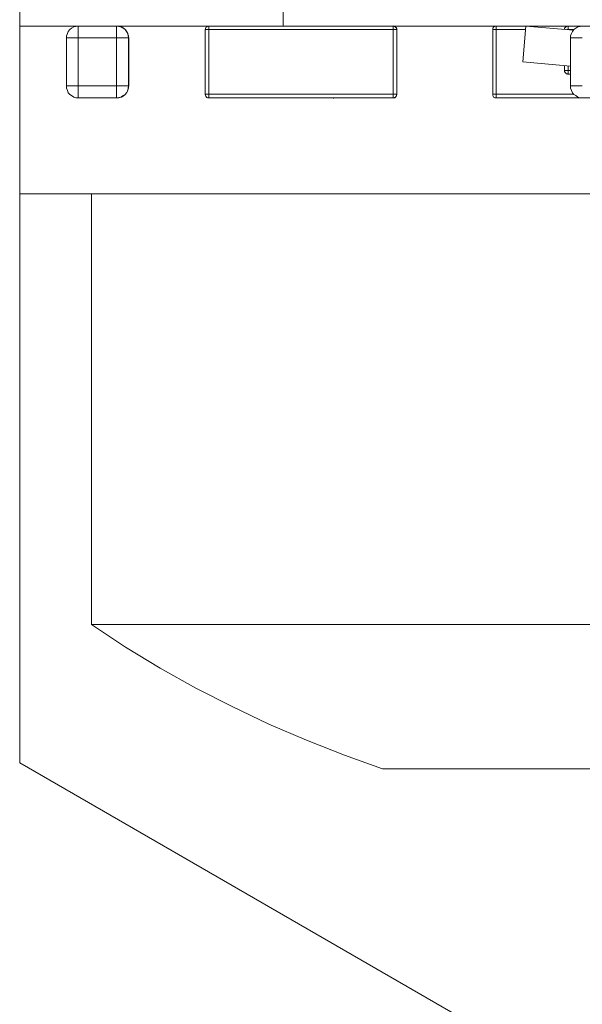
# Model space of a CAD drawing. Units: millimetres. Extents: x 50 to 594, y -420 to -70.
# Drawn here: x 464 to 464, y -205 to -204 of the extents above; entities that cross this region are included whole.
import ezdxf

# ---------------------------------------------------------------- set-up
doc = ezdxf.new("R2010")
doc.units = ezdxf.units.MM
doc.header["$MEASUREMENT"] = 0
doc.layers.add('Lag 1', color=7, linetype='Continuous', lineweight=0)

msp = doc.modelspace()

# ---------------------------------------------------------------- linework, layer by layer
at = {"layer": 'Lag 1', "color": 250, "lineweight": 18, "true_color": 0x1d1d1b}
for p, q in [((463.9076, -203.4255), (463.9076, -203.6813)), ((464.0226, -203.685), (463.8299, -203.685)), ((463.8301, -203.685), (463.8301, -203.7525)), ((464.0226, -203.7525), (464.0226, -203.6851)), ((464.0264, -203.685), (464.0264, -203.7525)), ((464.0264, -203.685), (464.0264, -203.7525)), ((464.0264, -203.7525), (464.0264, -203.6851)), ((464.1605, -203.685), (464.1301, -203.685)), ((464.1301, -203.685), (464.1301, -203.7525)), ((464.2111, -203.685), (464.2049, -203.685)), ((464.2051, -203.685), (464.2051, -203.685)), ((463.7338, -203.6937), (463.6937, -203.6937)), ((463.6938, -203.6937), (463.6938, -203.7436)), ((463.7338, -203.7437), (463.7338, -203.6939)), ((463.7464, -203.6937), (463.7464, -203.7436)), ((463.7464, -203.6937), (463.7464, -203.7436)), ((463.7464, -203.7437), (463.7464, -203.6939)), ((464.2051, -203.7228), (464.2051, -203.7276)), ((464.2051, -203.7275), (464.2077, -203.7275)), ((463.6938, -203.7437), (463.7339, -203.7437)), ((463.8301, -203.7525), (464.0228, -203.7525)), ((463.9601, -203.7568), (463.9601, -203.7563)), ((464.1301, -203.7525), (464.2112, -203.7525))]:
    msp.add_line(p, q, dxfattribs=at)
for points in [[(463.6938, -203.6813), (463.6938, -203.6817), (463.6938, -203.6822), (463.6938, -203.6835), (463.6938, -203.6848), (463.6938, -203.687), (463.6938, -203.6888), (463.6938, -203.6914), (463.6938, -203.6936)], [(463.7338, -203.6813), (463.7365, -203.6817), (463.7387, -203.6822), (463.7409, -203.6835), (463.7426, -203.6848), (463.7444, -203.687), (463.7453, -203.6888), (463.7462, -203.6914), (463.7462, -203.6936)], [(463.7338, -203.6937), (463.7338, -203.6911), (463.7338, -203.6889), (463.7338, -203.6867), (463.7338, -203.6849), (463.7338, -203.6832), (463.7338, -203.6823), (463.7338, -203.6814)], [(463.7464, -203.6937), (463.7459, -203.6911), (463.7455, -203.6889), (463.7442, -203.6867), (463.7428, -203.6849), (463.7406, -203.6832), (463.7384, -203.6823), (463.7362, -203.6814), (463.734, -203.6814)], [(463.8264, -203.685), (463.8264, -203.685), (463.8268, -203.685), (463.8277, -203.685), (463.8281, -203.685), (463.8285, -203.685), (463.8294, -203.685), (463.8303, -203.685)], [(463.8301, -203.6813), (463.8301, -203.6813), (463.8301, -203.6817), (463.8301, -203.6826), (463.8301, -203.683), (463.8301, -203.6835), (463.8301, -203.6844), (463.8301, -203.6852)], [(464.0264, -203.685), (464.0264, -203.6841), (464.0259, -203.6837), (464.0259, -203.6828), (464.025, -203.6824), (464.0246, -203.6819), (464.0242, -203.6815), (464.0233, -203.6815), (464.0224, -203.6811)], [(464.0264, -203.685), (464.0264, -203.685), (464.0259, -203.685), (464.025, -203.685), (464.0246, -203.685), (464.0242, -203.685), (464.0233, -203.685), (464.0224, -203.685)], [(464.0226, -203.6813), (464.0226, -203.6813), (464.0226, -203.6817), (464.0226, -203.6826), (464.0226, -203.683), (464.0226, -203.6835), (464.0226, -203.6844), (464.0226, -203.6852)], [(464.0226, -203.6813), (464.0234, -203.6813), (464.0239, -203.6817), (464.0248, -203.6817), (464.0252, -203.6826), (464.0256, -203.683), (464.0261, -203.6835), (464.0261, -203.6844), (464.0265, -203.6852)], [(464.1264, -203.685), (464.1264, -203.685), (464.1268, -203.685), (464.1277, -203.685), (464.1281, -203.685), (464.1285, -203.685), (464.1294, -203.685), (464.1299, -203.685)], [(464.1301, -203.6813), (464.1301, -203.6813), (464.1301, -203.6817), (464.1301, -203.6826), (464.1301, -203.683), (464.1301, -203.6835), (464.1301, -203.6844), (464.1301, -203.6852)], [(464.2037, -203.685), (464.2045, -203.685), (464.205, -203.685)], [(464.2051, -203.6813), (464.2051, -203.6813), (464.2051, -203.6817), (464.2051, -203.6826), (464.2051, -203.683), (464.2051, -203.6835), (464.2051, -203.6844), (464.2051, -203.6852)], [(463.6814, -203.6937), (463.6818, -203.6937), (463.6822, -203.6937), (463.6836, -203.6937), (463.6849, -203.6937), (463.6871, -203.6937), (463.6893, -203.6937), (463.6915, -203.6937), (463.6937, -203.6937)], [(463.7338, -203.6937), (463.7365, -203.6937), (463.7387, -203.6937), (463.7409, -203.6937), (463.7426, -203.6937), (463.7444, -203.6937), (463.7453, -203.6937), (463.7462, -203.6937)], [(464.2076, -203.6937), (464.208, -203.6937), (464.2084, -203.6937), (464.2098, -203.6937), (464.2111, -203.6937), (464.2133, -203.6937), (464.2155, -203.6937), (464.2177, -203.6937), (464.2199, -203.6937)], [(464.2051, -203.7275), (464.2042, -203.7275), (464.2038, -203.7275), (464.2029, -203.7275), (464.2024, -203.7275), (464.202, -203.7275), (464.2016, -203.7275)], [(464.2051, -203.7275), (464.2051, -203.7284), (464.2051, -203.7289), (464.2051, -203.7297), (464.2051, -203.7302), (464.2051, -203.7306), (464.2051, -203.7311)], [(463.6814, -203.7437), (463.6818, -203.7437), (463.6822, -203.7437), (463.6836, -203.7437), (463.6849, -203.7437), (463.6871, -203.7437), (463.6893, -203.7437), (463.6915, -203.7437), (463.6937, -203.7437)], [(463.6938, -203.7562), (463.6938, -203.7558), (463.6938, -203.7553), (463.6938, -203.754), (463.6938, -203.7527), (463.6938, -203.7505), (463.6938, -203.7487), (463.6938, -203.7461), (463.6938, -203.7439)], [(463.7338, -203.7437), (463.7365, -203.7437), (463.7387, -203.7437), (463.7409, -203.7437), (463.7426, -203.7437), (463.7444, -203.7437), (463.7453, -203.7437), (463.7462, -203.7437)], [(463.7338, -203.7437), (463.7338, -203.7464), (463.7338, -203.7486), (463.7338, -203.7508), (463.7338, -203.7526), (463.7338, -203.7543), (463.7338, -203.7552), (463.7338, -203.7561)], [(463.7338, -203.7562), (463.7365, -203.7558), (463.7387, -203.7553), (463.7409, -203.754), (463.7426, -203.7527), (463.7444, -203.7505), (463.7453, -203.7487), (463.7462, -203.7461), (463.7462, -203.7439)], [(463.7464, -203.7437), (463.7459, -203.7464), (463.7455, -203.7486), (463.7442, -203.7508), (463.7428, -203.7526), (463.7406, -203.7543), (463.7384, -203.7552), (463.7362, -203.7561), (463.734, -203.7561)], [(464.2076, -203.7437), (464.208, -203.7437), (464.2084, -203.7437), (464.2098, -203.7437), (464.2111, -203.7437), (464.2133, -203.7437), (464.2155, -203.7437), (464.2177, -203.7437), (464.2199, -203.7437)], [(463.8301, -203.7525), (463.8292, -203.7525), (463.8288, -203.7525), (463.8279, -203.7525), (463.8274, -203.7525), (463.827, -203.7525), (463.8265, -203.7525), (463.8261, -203.7525)], [(463.8301, -203.7525), (463.8301, -203.7534), (463.8301, -203.7539), (463.8301, -203.7547), (463.8301, -203.7552), (463.8301, -203.7556), (463.8301, -203.7561)], [(464.0226, -203.7525), (464.0234, -203.7525), (464.0239, -203.7525), (464.0248, -203.7525), (464.0252, -203.7525), (464.0256, -203.7525), (464.0261, -203.7525), (464.0265, -203.7525)], [(464.0226, -203.7525), (464.0226, -203.7534), (464.0226, -203.7539), (464.0226, -203.7547), (464.0226, -203.7552), (464.0226, -203.7556), (464.0226, -203.7561)], [(464.0226, -203.7562), (464.0234, -203.7562), (464.0239, -203.7558), (464.0248, -203.7558), (464.0252, -203.7549), (464.0256, -203.7545), (464.0261, -203.754), (464.0261, -203.7531), (464.0265, -203.7527)], [(464.1301, -203.7525), (464.1292, -203.7525), (464.1287, -203.7525), (464.1279, -203.7525), (464.1274, -203.7525), (464.127, -203.7525), (464.1265, -203.7525)], [(464.1301, -203.7525), (464.1301, -203.7534), (464.1301, -203.7539), (464.1301, -203.7547), (464.1301, -203.7552), (464.1301, -203.7556), (464.1301, -203.7561)]]:
    msp.add_lwpolyline(points, dxfattribs=at)
for points in [[(463.6326, -203.5842), (463.6326, -203.5842), (463.6326, -204.4502), (463.6326, -204.4502)], [(463.8261, -203.7526), (463.8261, -203.7526), (463.8261, -203.6852), (463.8261, -203.6852)], [(463.9077, -203.6812), (463.9077, -203.6812), (465.1327, -203.6812), (465.1327, -203.6812)], [(464.0264, -203.6849), (464.0264, -203.6849), (464.0264, -203.6849), (464.0264, -203.6849)], [(464.0264, -203.6849), (464.0264, -203.6849), (464.0264, -203.6849), (464.0264, -203.6849)], [(464.0264, -203.6849), (464.0264, -203.6849), (464.0264, -203.6849), (464.0264, -203.6849)], [(464.0264, -203.7526), (464.0264, -203.7526), (464.0264, -203.6852), (464.0264, -203.6852)], [(464.1265, -203.7526), (464.1265, -203.7526), (464.1265, -203.6852), (464.1265, -203.6852)], [(464.1609, -203.6812), (464.1609, -203.6812), (464.1578, -203.7187), (464.1578, -203.7187)], [(464.2107, -203.6856), (464.2107, -203.6856), (464.1609, -203.6812), (464.1609, -203.6812)], [(463.6815, -203.7438), (463.6815, -203.7438), (463.6815, -203.6935), (463.6815, -203.6935)], [(463.7463, -203.7438), (463.7463, -203.7438), (463.7463, -203.6935), (463.7463, -203.6935)], [(463.7464, -203.6938), (463.7464, -203.6938), (463.7464, -203.6938), (463.7464, -203.6938)], [(463.7464, -203.6938), (463.7464, -203.6938), (463.7464, -203.6938), (463.7464, -203.6938)], [(463.7464, -203.6938), (463.7464, -203.6938), (463.7464, -203.6938), (463.7464, -203.6938)], [(464.2076, -203.7438), (464.2076, -203.7438), (464.2076, -203.6935), (464.2076, -203.6935)], [(464.1578, -203.7187), (464.1578, -203.7187), (464.2076, -203.7231), (464.2076, -203.7231)], [(464.2014, -203.7275), (464.2014, -203.7275), (464.2014, -203.7226), (464.2014, -203.7226)], [(464.2042, -203.731), (464.2042, -203.731), (464.2042, -203.731), (464.2042, -203.731)], [(464.2076, -203.7314), (464.2076, -203.7314), (464.2049, -203.7314), (464.2049, -203.7314)], [(464.2049, -203.7314), (464.2049, -203.7314), (464.2076, -203.7314), (464.2076, -203.7314)], [(464.205, -203.7312), (464.205, -203.7312), (464.205, -203.7312), (464.205, -203.7312)], [(463.7464, -203.7436), (463.7464, -203.7436), (463.7464, -203.7436), (463.7464, -203.7436)], [(463.7464, -203.7436), (463.7464, -203.7436), (463.7464, -203.7436), (463.7464, -203.7436)], [(463.7464, -203.7436), (463.7464, -203.7436), (463.7464, -203.7436), (463.7464, -203.7436)], [(463.734, -203.7561), (463.734, -203.7561), (463.6939, -203.7561), (463.6939, -203.7561)], [(463.7337, -203.7561), (463.7337, -203.7561), (463.7337, -203.7561), (463.7337, -203.7561)], [(463.7337, -203.7561), (463.7337, -203.7561), (463.7337, -203.7561), (463.7337, -203.7561)], [(463.7337, -203.7561), (463.7337, -203.7561), (463.7337, -203.7561), (463.7337, -203.7561)], [(464.0224, -203.7561), (464.0224, -203.7561), (463.8301, -203.7561), (463.8301, -203.7561)], [(463.9293, -203.7566), (463.9293, -203.7566), (463.9293, -203.7561), (463.9293, -203.7561)], [(463.9871, -203.7566), (463.9871, -203.7566), (463.9871, -203.7561), (463.9871, -203.7561)], [(463.9942, -203.7566), (463.9942, -203.7566), (463.9942, -203.7561), (463.9942, -203.7561)], [(464.0225, -203.7561), (464.0225, -203.7561), (464.0225, -203.7561), (464.0225, -203.7561)], [(464.0225, -203.7561), (464.0225, -203.7561), (464.0225, -203.7561), (464.0225, -203.7561)], [(464.0225, -203.7561), (464.0225, -203.7561), (464.0225, -203.7561), (464.0225, -203.7561)], [(464.0264, -203.7524), (464.0264, -203.7524), (464.0264, -203.7524), (464.0264, -203.7524)], [(464.0265, -203.7526), (464.0265, -203.7526), (464.0265, -203.7526), (464.0265, -203.7526)], [(464.0265, -203.7526), (464.0265, -203.7526), (464.0265, -203.7526), (464.0265, -203.7526)], [(464.2327, -203.7561), (464.2327, -203.7561), (464.13, -203.7561), (464.13, -203.7561)], [(464.2451, -203.7561), (464.2451, -203.7561), (464.2199, -203.7561), (464.2199, -203.7561)], [(463.7075, -203.8563), (463.7075, -203.8563), (463.7075, -204.306), (463.7075, -204.306)], [(463.6326, -204.4502), (463.6326, -204.4502), (464.3827, -204.8833), (464.3827, -204.8833)]]:
    msp.add_open_spline(points, degree=3, dxfattribs=at)
for points, knots in [([(463.6326, -203.6812), (463.6326, -203.6812), (463.7164, -203.6812), (463.7164, -203.6812), (463.7164, -203.6812), (463.8098, -203.6812), (463.8098, -203.6812), (463.8098, -203.6812), (463.9077, -203.6812), (463.9077, -203.6812)], [0, 0, 0, 0, 1, 1, 1, 2, 2, 2, 3, 3, 3, 3]), ([(463.6939, -203.6812), (463.6939, -203.6812), (463.6912, -203.6816), (463.6912, -203.6816), (463.6912, -203.6816), (463.689, -203.6821), (463.689, -203.6821), (463.689, -203.6821), (463.6868, -203.6834), (463.6868, -203.6834), (463.6868, -203.6834), (463.685, -203.6847), (463.685, -203.6847), (463.685, -203.6847), (463.6833, -203.6869), (463.6833, -203.6869), (463.6833, -203.6869), (463.6824, -203.6891), (463.6824, -203.6891), (463.6824, -203.6891), (463.6815, -203.6913), (463.6815, -203.6913), (463.6815, -203.6913), (463.6815, -203.6935), (463.6815, -203.6935)], [0, 0, 0, 0, 1, 1, 1, 2, 2, 2, 3, 3, 3, 4, 4, 4, 5, 5, 5, 6, 6, 6, 7, 7, 7, 8, 8, 8, 8]), ([(463.7463, -203.6935), (463.7463, -203.6935), (463.7459, -203.6913), (463.7459, -203.6913), (463.7459, -203.6913), (463.7455, -203.6891), (463.7455, -203.6891), (463.7455, -203.6891), (463.7441, -203.6869), (463.7441, -203.6869), (463.7441, -203.6869), (463.7428, -203.6847), (463.7428, -203.6847), (463.7428, -203.6847), (463.7406, -203.6834), (463.7406, -203.6834), (463.7406, -203.6834), (463.7384, -203.6821), (463.7384, -203.6821), (463.7384, -203.6821), (463.7362, -203.6816), (463.7362, -203.6816), (463.7362, -203.6816), (463.734, -203.6812), (463.734, -203.6812)], [0, 0, 0, 0, 1, 1, 1, 2, 2, 2, 3, 3, 3, 4, 4, 4, 5, 5, 5, 6, 6, 6, 7, 7, 7, 8, 8, 8, 8]), ([(463.7463, -203.6935), (463.7463, -203.6935), (463.7459, -203.6913), (463.7459, -203.6913), (463.7459, -203.6913), (463.7455, -203.6891), (463.7455, -203.6891), (463.7455, -203.6891), (463.7441, -203.6869), (463.7441, -203.6869), (463.7441, -203.6869), (463.7428, -203.6847), (463.7428, -203.6847), (463.7428, -203.6847), (463.7406, -203.6834), (463.7406, -203.6834), (463.7406, -203.6834), (463.7384, -203.6821), (463.7384, -203.6821), (463.7384, -203.6821), (463.7362, -203.6816), (463.7362, -203.6816), (463.7362, -203.6816), (463.734, -203.6812), (463.734, -203.6812)], [0, 0, 0, 0, 1, 1, 1, 2, 2, 2, 3, 3, 3, 4, 4, 4, 5, 5, 5, 6, 6, 6, 7, 7, 7, 8, 8, 8, 8]), ([(463.8301, -203.6812), (463.8301, -203.6812), (463.8292, -203.6812), (463.8292, -203.6812), (463.8292, -203.6812), (463.8288, -203.6816), (463.8288, -203.6816), (463.8288, -203.6816), (463.8279, -203.6821), (463.8279, -203.6821), (463.8279, -203.6821), (463.8275, -203.6825), (463.8275, -203.6825), (463.8275, -203.6825), (463.827, -203.6829), (463.827, -203.6829), (463.827, -203.6829), (463.8266, -203.6834), (463.8266, -203.6834), (463.8266, -203.6834), (463.8266, -203.6843), (463.8266, -203.6843), (463.8266, -203.6843), (463.8261, -203.6852), (463.8261, -203.6852)], [0, 0, 0, 0, 1, 1, 1, 2, 2, 2, 3, 3, 3, 4, 4, 4, 5, 5, 5, 6, 6, 6, 7, 7, 7, 8, 8, 8, 8]), ([(464.0264, -203.6852), (464.0264, -203.6852), (464.0264, -203.6843), (464.0264, -203.6843), (464.0264, -203.6843), (464.0259, -203.6834), (464.0259, -203.6834), (464.0259, -203.6834), (464.0255, -203.6829), (464.0255, -203.6829), (464.0255, -203.6829), (464.025, -203.6825), (464.025, -203.6825), (464.025, -203.6825), (464.0246, -203.6821), (464.0246, -203.6821), (464.0246, -203.6821), (464.0242, -203.6816), (464.0242, -203.6816), (464.0242, -203.6816), (464.0233, -203.6812), (464.0233, -203.6812), (464.0233, -203.6812), (464.0224, -203.6812), (464.0224, -203.6812)], [0, 0, 0, 0, 1, 1, 1, 2, 2, 2, 3, 3, 3, 4, 4, 4, 5, 5, 5, 6, 6, 6, 7, 7, 7, 8, 8, 8, 8]), ([(464.0264, -203.6852), (464.0264, -203.6852), (464.0264, -203.6843), (464.0264, -203.6843), (464.0264, -203.6843), (464.0259, -203.6834), (464.0259, -203.6834), (464.0259, -203.6834), (464.0255, -203.6829), (464.0255, -203.6829), (464.0255, -203.6829), (464.025, -203.6825), (464.025, -203.6825), (464.025, -203.6825), (464.0246, -203.6821), (464.0246, -203.6821), (464.0246, -203.6821), (464.0242, -203.6816), (464.0242, -203.6816), (464.0242, -203.6816), (464.0233, -203.6812), (464.0233, -203.6812), (464.0233, -203.6812), (464.0224, -203.6812), (464.0224, -203.6812)], [0, 0, 0, 0, 1, 1, 1, 2, 2, 2, 3, 3, 3, 4, 4, 4, 5, 5, 5, 6, 6, 6, 7, 7, 7, 8, 8, 8, 8]), ([(464.13, -203.6812), (464.13, -203.6812), (464.1296, -203.6812), (464.1296, -203.6812), (464.1296, -203.6812), (464.1287, -203.6816), (464.1287, -203.6816), (464.1287, -203.6816), (464.1278, -203.6821), (464.1278, -203.6821), (464.1278, -203.6821), (464.1273, -203.6825), (464.1273, -203.6825), (464.1273, -203.6825), (464.1269, -203.6829), (464.1269, -203.6829), (464.1269, -203.6829), (464.1265, -203.6834), (464.1265, -203.6834), (464.1265, -203.6834), (464.1265, -203.6843), (464.1265, -203.6843), (464.1265, -203.6843), (464.1265, -203.6852), (464.1265, -203.6852)], [0, 0, 0, 0, 1, 1, 1, 2, 2, 2, 3, 3, 3, 4, 4, 4, 5, 5, 5, 6, 6, 6, 7, 7, 7, 8, 8, 8, 8]), ([(464.2014, -203.6847), (464.2014, -203.6847), (464.2014, -203.6843), (464.2014, -203.6843), (464.2014, -203.6843), (464.2014, -203.6834), (464.2014, -203.6834), (464.2014, -203.6834), (464.2019, -203.6829), (464.2019, -203.6829), (464.2019, -203.6829), (464.2023, -203.6825), (464.2023, -203.6825), (464.2023, -203.6825), (464.2032, -203.6821), (464.2032, -203.6821), (464.2032, -203.6821), (464.2036, -203.6816), (464.2036, -203.6816), (464.2036, -203.6816), (464.2045, -203.6812), (464.2045, -203.6812), (464.2045, -203.6812), (464.2049, -203.6812), (464.2049, -203.6812)], [0, 0, 0, 0, 1, 1, 1, 2, 2, 2, 3, 3, 3, 4, 4, 4, 5, 5, 5, 6, 6, 6, 7, 7, 7, 8, 8, 8, 8]), ([(464.2076, -203.6935), (464.2076, -203.6935), (464.2076, -203.6913), (464.2076, -203.6913), (464.2076, -203.6913), (464.2085, -203.6891), (464.2085, -203.6891), (464.2085, -203.6891), (464.2098, -203.6869), (464.2098, -203.6869), (464.2098, -203.6869), (464.2111, -203.6847), (464.2111, -203.6847), (464.2111, -203.6847), (464.2133, -203.6834), (464.2133, -203.6834), (464.2133, -203.6834), (464.2151, -203.6821), (464.2151, -203.6821), (464.2151, -203.6821), (464.2177, -203.6816), (464.2177, -203.6816), (464.2177, -203.6816), (464.2199, -203.6812), (464.2199, -203.6812)], [0, 0, 0, 0, 1, 1, 1, 2, 2, 2, 3, 3, 3, 4, 4, 4, 5, 5, 5, 6, 6, 6, 7, 7, 7, 8, 8, 8, 8]), ([(464.2049, -203.7314), (464.2049, -203.7314), (464.2045, -203.731), (464.2045, -203.731), (464.2045, -203.731), (464.2036, -203.731), (464.2036, -203.731), (464.2036, -203.731), (464.2032, -203.7306), (464.2032, -203.7306), (464.2032, -203.7306), (464.2023, -203.7301), (464.2023, -203.7301), (464.2023, -203.7301), (464.2019, -203.7297), (464.2019, -203.7297), (464.2019, -203.7297), (464.2014, -203.7288), (464.2014, -203.7288), (464.2014, -203.7288), (464.2014, -203.7284), (464.2014, -203.7284), (464.2014, -203.7284), (464.2014, -203.7275), (464.2014, -203.7275)], [0, 0, 0, 0, 1, 1, 1, 2, 2, 2, 3, 3, 3, 4, 4, 4, 5, 5, 5, 6, 6, 6, 7, 7, 7, 8, 8, 8, 8]), ([(464.2049, -203.7314), (464.2049, -203.7314), (464.2045, -203.731), (464.2045, -203.731), (464.2045, -203.731), (464.2041, -203.731), (464.2041, -203.731)], [0, 0, 0, 0, 1, 1, 1, 2, 2, 2, 2]), ([(463.6815, -203.7438), (463.6815, -203.7438), (463.6815, -203.746), (463.6815, -203.746), (463.6815, -203.746), (463.6824, -203.7486), (463.6824, -203.7486), (463.6824, -203.7486), (463.6833, -203.7509), (463.6833, -203.7509), (463.6833, -203.7509), (463.685, -203.7526), (463.685, -203.7526), (463.685, -203.7526), (463.6868, -203.7539), (463.6868, -203.7539), (463.6868, -203.7539), (463.689, -203.7553), (463.689, -203.7553), (463.689, -203.7553), (463.6912, -203.7561), (463.6912, -203.7561), (463.6912, -203.7561), (463.6939, -203.7561), (463.6939, -203.7561)], [0, 0, 0, 0, 1, 1, 1, 2, 2, 2, 3, 3, 3, 4, 4, 4, 5, 5, 5, 6, 6, 6, 7, 7, 7, 8, 8, 8, 8]), ([(463.734, -203.7561), (463.734, -203.7561), (463.7362, -203.7561), (463.7362, -203.7561), (463.7362, -203.7561), (463.7384, -203.7553), (463.7384, -203.7553), (463.7384, -203.7553), (463.7406, -203.7539), (463.7406, -203.7539), (463.7406, -203.7539), (463.7428, -203.7526), (463.7428, -203.7526), (463.7428, -203.7526), (463.7441, -203.7509), (463.7441, -203.7509), (463.7441, -203.7509), (463.7455, -203.7486), (463.7455, -203.7486), (463.7455, -203.7486), (463.7459, -203.746), (463.7459, -203.746), (463.7459, -203.746), (463.7463, -203.7438), (463.7463, -203.7438)], [0, 0, 0, 0, 1, 1, 1, 2, 2, 2, 3, 3, 3, 4, 4, 4, 5, 5, 5, 6, 6, 6, 7, 7, 7, 8, 8, 8, 8]), ([(463.734, -203.7561), (463.734, -203.7561), (463.7362, -203.7561), (463.7362, -203.7561), (463.7362, -203.7561), (463.7384, -203.7553), (463.7384, -203.7553), (463.7384, -203.7553), (463.7406, -203.7539), (463.7406, -203.7539), (463.7406, -203.7539), (463.7428, -203.7526), (463.7428, -203.7526), (463.7428, -203.7526), (463.7441, -203.7509), (463.7441, -203.7509), (463.7441, -203.7509), (463.7455, -203.7486), (463.7455, -203.7486), (463.7455, -203.7486), (463.7459, -203.746), (463.7459, -203.746), (463.7459, -203.746), (463.7463, -203.7438), (463.7463, -203.7438)], [0, 0, 0, 0, 1, 1, 1, 2, 2, 2, 3, 3, 3, 4, 4, 4, 5, 5, 5, 6, 6, 6, 7, 7, 7, 8, 8, 8, 8]), ([(464.2076, -203.7438), (464.2076, -203.7438), (464.2076, -203.746), (464.2076, -203.746), (464.2076, -203.746), (464.2085, -203.7486), (464.2085, -203.7486), (464.2085, -203.7486), (464.2098, -203.7509), (464.2098, -203.7509), (464.2098, -203.7509), (464.2111, -203.7526), (464.2111, -203.7526), (464.2111, -203.7526), (464.2133, -203.7539), (464.2133, -203.7539), (464.2133, -203.7539), (464.2151, -203.7553), (464.2151, -203.7553), (464.2151, -203.7553), (464.2177, -203.7561), (464.2177, -203.7561), (464.2177, -203.7561), (464.2199, -203.7561), (464.2199, -203.7561)], [0, 0, 0, 0, 1, 1, 1, 2, 2, 2, 3, 3, 3, 4, 4, 4, 5, 5, 5, 6, 6, 6, 7, 7, 7, 8, 8, 8, 8]), ([(463.8261, -203.7526), (463.8261, -203.7526), (463.8266, -203.7531), (463.8266, -203.7531), (463.8266, -203.7531), (463.8266, -203.7539), (463.8266, -203.7539), (463.8266, -203.7539), (463.827, -203.7544), (463.827, -203.7544), (463.827, -203.7544), (463.8275, -203.7553), (463.8275, -203.7553), (463.8275, -203.7553), (463.8279, -203.7557), (463.8279, -203.7557), (463.8279, -203.7557), (463.8288, -203.7561), (463.8288, -203.7561), (463.8288, -203.7561), (463.8292, -203.7561), (463.8292, -203.7561), (463.8292, -203.7561), (463.8301, -203.7561), (463.8301, -203.7561)], [0, 0, 0, 0, 1, 1, 1, 2, 2, 2, 3, 3, 3, 4, 4, 4, 5, 5, 5, 6, 6, 6, 7, 7, 7, 8, 8, 8, 8]), ([(464.0224, -203.7561), (464.0224, -203.7561), (464.0233, -203.7561), (464.0233, -203.7561), (464.0233, -203.7561), (464.0242, -203.7561), (464.0242, -203.7561), (464.0242, -203.7561), (464.0246, -203.7557), (464.0246, -203.7557), (464.0246, -203.7557), (464.025, -203.7553), (464.025, -203.7553), (464.025, -203.7553), (464.0255, -203.7544), (464.0255, -203.7544), (464.0255, -203.7544), (464.0259, -203.7539), (464.0259, -203.7539), (464.0259, -203.7539), (464.0264, -203.7531), (464.0264, -203.7531), (464.0264, -203.7531), (464.0264, -203.7526), (464.0264, -203.7526)], [0, 0, 0, 0, 1, 1, 1, 2, 2, 2, 3, 3, 3, 4, 4, 4, 5, 5, 5, 6, 6, 6, 7, 7, 7, 8, 8, 8, 8]), ([(464.0264, -203.7526), (464.0264, -203.7526), (464.0264, -203.7531), (464.0264, -203.7531), (464.0264, -203.7531), (464.0259, -203.7539), (464.0259, -203.7539), (464.0259, -203.7539), (464.0255, -203.7544), (464.0255, -203.7544), (464.0255, -203.7544), (464.025, -203.7553), (464.025, -203.7553), (464.025, -203.7553), (464.0246, -203.7557), (464.0246, -203.7557), (464.0246, -203.7557), (464.0242, -203.7561), (464.0242, -203.7561), (464.0242, -203.7561), (464.0233, -203.7561), (464.0233, -203.7561), (464.0233, -203.7561), (464.0224, -203.7561), (464.0224, -203.7561)], [0, 0, 0, 0, 1, 1, 1, 2, 2, 2, 3, 3, 3, 4, 4, 4, 5, 5, 5, 6, 6, 6, 7, 7, 7, 8, 8, 8, 8]), ([(464.0224, -203.7561), (464.0224, -203.7561), (464.0233, -203.7561), (464.0233, -203.7561), (464.0233, -203.7561), (464.0242, -203.7561), (464.0242, -203.7561), (464.0242, -203.7561), (464.0246, -203.7557), (464.0246, -203.7557), (464.0246, -203.7557), (464.025, -203.7553), (464.025, -203.7553), (464.025, -203.7553), (464.0255, -203.7544), (464.0255, -203.7544), (464.0255, -203.7544), (464.0259, -203.7539), (464.0259, -203.7539), (464.0259, -203.7539), (464.0264, -203.7531), (464.0264, -203.7531), (464.0264, -203.7531), (464.0264, -203.7526), (464.0264, -203.7526)], [0, 0, 0, 0, 1, 1, 1, 2, 2, 2, 3, 3, 3, 4, 4, 4, 5, 5, 5, 6, 6, 6, 7, 7, 7, 8, 8, 8, 8]), ([(464.1265, -203.7526), (464.1265, -203.7526), (464.1265, -203.7531), (464.1265, -203.7531), (464.1265, -203.7531), (464.1265, -203.7539), (464.1265, -203.7539), (464.1265, -203.7539), (464.1269, -203.7544), (464.1269, -203.7544), (464.1269, -203.7544), (464.1273, -203.7553), (464.1273, -203.7553), (464.1273, -203.7553), (464.1278, -203.7557), (464.1278, -203.7557), (464.1278, -203.7557), (464.1287, -203.7561), (464.1287, -203.7561), (464.1287, -203.7561), (464.1296, -203.7561), (464.1296, -203.7561), (464.1296, -203.7561), (464.13, -203.7561), (464.13, -203.7561)], [0, 0, 0, 0, 1, 1, 1, 2, 2, 2, 3, 3, 3, 4, 4, 4, 5, 5, 5, 6, 6, 6, 7, 7, 7, 8, 8, 8, 8]), ([(463.6326, -203.8563), (463.6326, -203.8563), (463.6401, -203.8563), (463.6401, -203.8563), (463.6401, -203.8563), (463.7203, -203.8563), (463.7203, -203.8563), (463.7203, -203.8563), (463.8808, -203.8563), (463.8808, -203.8563), (463.8808, -203.8563), (464.1026, -203.8563), (464.1026, -203.8563), (464.1026, -203.8563), (464.2371, -203.8563), (464.2371, -203.8563)], [0, 0, 0, 0, 1, 1, 1, 2, 2, 2, 3, 3, 3, 4, 4, 4, 5, 5, 5, 5]), ([(463.7075, -204.306), (463.7075, -204.306), (463.7432, -204.3294), (463.7432, -204.3294), (463.7432, -204.3294), (463.7794, -204.3515), (463.7794, -204.3515), (463.7794, -204.3515), (463.8165, -204.3722), (463.8165, -204.3722), (463.8165, -204.3722), (463.8544, -204.3916), (463.8544, -204.3916), (463.8544, -204.3916), (463.8927, -204.4097), (463.8927, -204.4097), (463.8927, -204.4097), (463.932, -204.4264), (463.932, -204.4264), (463.932, -204.4264), (463.9717, -204.4423), (463.9717, -204.4423), (463.9717, -204.4423), (464.0114, -204.4564), (464.0114, -204.4564)], [0, 0, 0, 0, 1, 1, 1, 2, 2, 2, 3, 3, 3, 4, 4, 4, 5, 5, 5, 6, 6, 6, 7, 7, 7, 8, 8, 8, 8]), ([(463.7075, -204.306), (463.7075, -204.306), (463.7336, -204.306), (463.7336, -204.306), (463.7336, -204.306), (463.8469, -204.306), (463.8469, -204.306), (463.8469, -204.306), (464.0361, -204.306), (464.0361, -204.306), (464.0361, -204.306), (464.2755, -204.306), (464.2755, -204.306), (464.2755, -204.306), (464.5326, -204.306), (464.5326, -204.306), (464.5326, -204.306), (464.7729, -204.306), (464.7729, -204.306), (464.7729, -204.306), (464.9643, -204.306), (464.9643, -204.306), (464.9643, -204.306), (465.0798, -204.306), (465.0798, -204.306), (465.0798, -204.306), (465.1076, -204.306), (465.1076, -204.306)], [0, 0, 0, 0, 1, 1, 1, 2, 2, 2, 3, 3, 3, 4, 4, 4, 5, 5, 5, 6, 6, 6, 7, 7, 7, 8, 8, 8, 9, 9, 9, 9]), ([(464.4056, -204.4564), (464.4056, -204.4564), (464.2543, -204.4564), (464.2543, -204.4564), (464.2543, -204.4564), (464.126, -204.4564), (464.126, -204.4564), (464.126, -204.4564), (464.0409, -204.4564), (464.0409, -204.4564), (464.0409, -204.4564), (464.0114, -204.4564), (464.0114, -204.4564)], [0, 0, 0, 0, 1, 1, 1, 2, 2, 2, 3, 3, 3, 4, 4, 4, 4])]:
    msp.add_open_spline(points, degree=3, knots=knots, dxfattribs=at)

doc.saveas('drawing.dxf')
